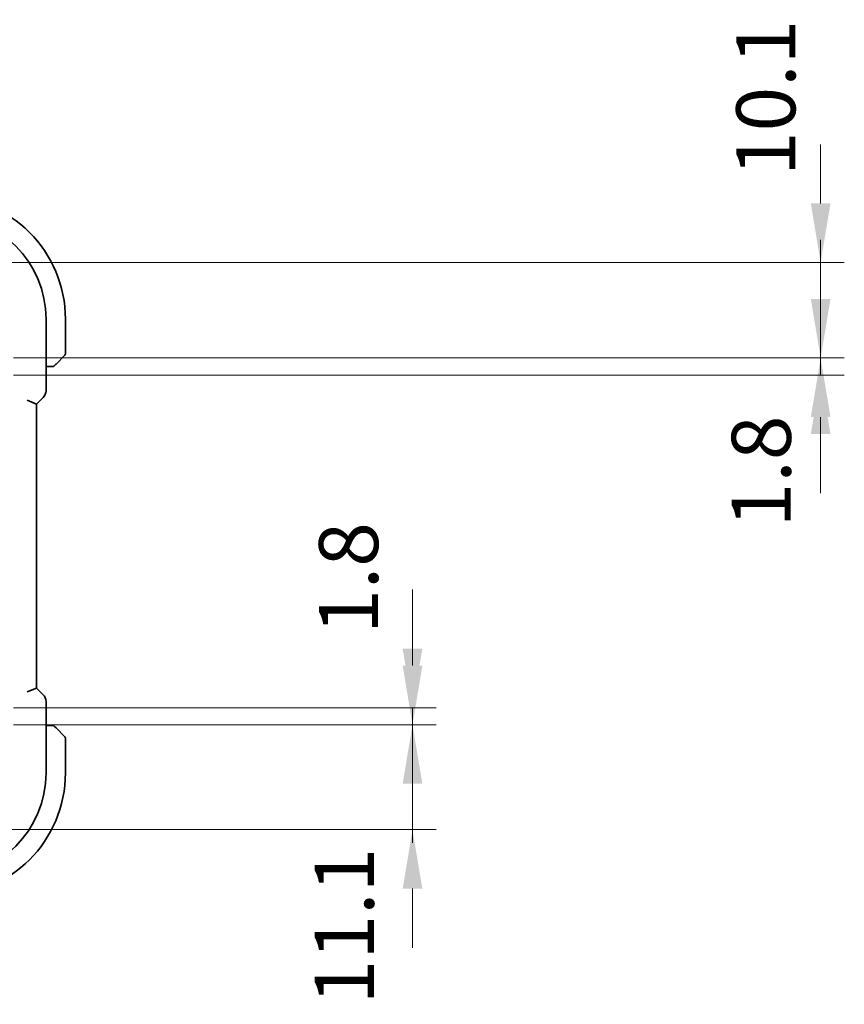
# Model space of a CAD drawing. Units: millimetres. Extents: x 0 to 5905, y 0 to 1124.
# Drawn here: x 1732 to 1819, y 213 to 317 of the extents above; entities that cross this region are included whole.
import ezdxf

# ---------------------------------------------------------------- set-up
doc = ezdxf.new("R2010")
doc.units = ezdxf.units.MM
doc.layers.add('Dimension (ISO)', color=7, linetype='Continuous', lineweight=18)
doc.layers.add('Visible (ISO)', color=7, linetype='Continuous', lineweight=35)
doc.styles.add('Note Text (TK)', font='txt')
doc.dimstyles.new('Default - Method 1b (TK)', dxfattribs={"dimscale": 2.5, "dimtxt": 2.5, "dimasz": 2.5, "dimexe": 1, "dimexo": 1.5, "dimgap": 1, "dimtad": 1, "dimtoh": 1, "dimrnd": 1e-08, "dimdsep": 46, "dimtxsty": 'Note Text (TK)', "dimcen": 0.09, "dimdle": 5, "dimclrd": 100, "dimclre": 100, "dimclrt": 7, "dimadec": 1, "dimazin": 1, "dimtfac": 1, "dimtmove": 0, "dimatfit": 3, "dimfxl": 1, "dimtolj": 1, "dimlwd": -1, "dimlwe": -1, "dimarcsym": 0})

# ---------------------------------------------------------------- blocks, each defined once
blk = doc.blocks.new('*D42')
at = {"layer": 'Defpoints', "color": 0}
for p in [(1727.35, 242.13), (1723.6, 231.03), (1773.3, 231.03)]:
    blk.add_point(p, dxfattribs=at)
at = {"layer": 'Dimension (ISO)', "color": 100}
for p, q in [((1773.3, 248.38), (1773.3, 254.63)), ((1731.1, 242.13), (1775.8, 242.13)), ((1773.3, 242.13), (1773.3, 231.03)), ((1727.35, 231.03), (1775.8, 231.03)), ((1773.3, 224.78), (1773.3, 218.53))]:
    blk.add_line(p, q, dxfattribs=at)
for points in [[(1772.26, 248.38), (1774.34, 248.38), (1773.3, 242.13)], [(1772.26, 224.78), (1774.34, 224.78), (1773.3, 231.03)]]:
    blk.add_solid(points, dxfattribs=at)
at = {"layer": 'Dimension (ISO)', "color": 7, "insert": (1766.09, 212.54), "char_height": 6.25, "attachment_point": 4, "rotation": 90, "style": 'Note Text (TK)'}
blk.add_mtext('\\A1;11.1', dxfattribs=at)
blk = doc.blocks.new('*D43')
at = {"layer": 'Defpoints', "color": 0}
for p in [(1727.35, 243.93), (1773.3, 243.93), (1727.35, 242.13)]:
    blk.add_point(p, dxfattribs=at)
at = {"layer": 'Dimension (ISO)', "color": 100}
for p, q in [((1773.3, 250.18), (1773.3, 256.43)), ((1731.1, 243.93), (1775.8, 243.93)), ((1773.3, 242.13), (1773.3, 243.93)), ((1731.1, 242.13), (1775.8, 242.13)), ((1773.3, 235.88), (1773.3, 229.63))]:
    blk.add_line(p, q, dxfattribs=at)
for points in [[(1772.26, 250.18), (1774.34, 250.18), (1773.3, 243.93)], [(1772.26, 235.88), (1774.34, 235.88), (1773.3, 242.13)]]:
    blk.add_solid(points, dxfattribs=at)
at = {"layer": 'Dimension (ISO)', "color": 7, "insert": (1766.54, 251.73), "char_height": 6.25, "attachment_point": 4, "rotation": 90, "style": 'Note Text (TK)'}
blk.add_mtext('\\A1;1.8', dxfattribs=at)
blk = doc.blocks.new('*D44')
at = {"layer": 'Defpoints', "color": 0}
for p in [(1723.6, 291.03), (1816.46, 291.03), (1727.35, 280.93)]:
    blk.add_point(p, dxfattribs=at)
at = {"layer": 'Dimension (ISO)', "color": 100}
for p, q in [((1816.46, 297.28), (1816.46, 303.53)), ((1727.35, 291.03), (1818.96, 291.03)), ((1816.46, 280.93), (1816.46, 291.03)), ((1731.1, 280.93), (1818.96, 280.93)), ((1816.46, 274.68), (1816.46, 268.43))]:
    blk.add_line(p, q, dxfattribs=at)
for points in [[(1815.42, 297.28), (1817.5, 297.28), (1816.46, 291.03)], [(1815.42, 274.68), (1817.5, 274.68), (1816.46, 280.93)]]:
    blk.add_solid(points, dxfattribs=at)
at = {"layer": 'Dimension (ISO)', "color": 7, "insert": (1810.66, 300.16), "char_height": 6.25, "attachment_point": 4, "rotation": 90, "style": 'Note Text (TK)'}
blk.add_mtext('\\A1;10.1', dxfattribs=at)
blk = doc.blocks.new('*D45')
at = {"layer": 'Defpoints', "color": 0}
for p in [(1727.35, 280.93), (1727.35, 279.13), (1816.46, 279.13)]:
    blk.add_point(p, dxfattribs=at)
at = {"layer": 'Dimension (ISO)', "color": 100}
for p, q in [((1816.46, 287.18), (1816.46, 293.43)), ((1731.1, 280.93), (1818.96, 280.93)), ((1816.46, 280.93), (1816.46, 279.13)), ((1731.1, 279.13), (1818.96, 279.13)), ((1816.46, 272.88), (1816.46, 266.63))]:
    blk.add_line(p, q, dxfattribs=at)
for points in [[(1815.42, 287.18), (1817.5, 287.18), (1816.46, 280.93)], [(1815.42, 272.88), (1817.5, 272.88), (1816.46, 279.13)]]:
    blk.add_solid(points, dxfattribs=at)
at = {"layer": 'Dimension (ISO)', "color": 7, "insert": (1810.18, 263.01), "char_height": 6.25, "attachment_point": 4, "rotation": 90, "style": 'Note Text (TK)'}
blk.add_mtext('\\A1;1.8', dxfattribs=at)

msp = doc.modelspace()

# ---------------------------------------------------------------- linework, layer by layer
at = {"layer": 'Visible (ISO)'}
for p, q in [((1734.5482, 285.0326), (1734.5482, 277.4691)), ((1736.602, 281.3655), (1736.602, 285.0326)), ((1736.5434, 281.224), (1735.6028, 280.2834)), ((1734.5482, 280.0326), (1735.0981, 280.0326)), ((1732.5482, 276.4691), (1733.5482, 276.0549)), ((1734.2553, 276.762), (1733.5482, 276.0549)), ((1733.5482, 246.0103), (1733.5482, 276.0549)), ((1733.5482, 246.0103), (1732.5482, 245.5961)), ((1734.2553, 245.3032), (1733.5482, 246.0103)), ((1734.5482, 244.5961), (1734.5482, 237.0326)), ((1735.0981, 242.0326), (1734.5482, 242.0326)), ((1735.6028, 241.7818), (1736.5434, 240.8412)), ((1736.602, 237.0326), (1736.602, 240.6998))]:
    msp.add_line(p, q, dxfattribs=at)
for centre, radius, start, end in [((1723.602, 285.0326), 13, 0, 90), ((1723.602, 285.0326), 10.9462, 0, 90), ((1736.402, 281.3655), 0.2, 315, 0), ((1733.5482, 277.4691), 1, 315, 0), ((1733.5482, 244.5961), 1, 0, 45), ((1736.402, 240.6998), 0.2, 0, 45), ((1723.602, 237.0326), 10.9462, 270, 0), ((1723.602, 237.0326), 13, 270, 0)]:
    msp.add_arc(centre, radius, start, end, dxfattribs=at)
for points, knots in [([(1735.4106, 280.0912), (1735.4106, 280.0912), (1735.4505, 280.1311), (1735.5191, 280.1997), (1735.5491, 280.2297), (1735.5788, 280.2594), (1735.6028, 280.2834)], [0, 0, 0, 0, 0.69625733, 0.69625733, 0.69625733, 1, 1, 1, 1]), ([(1735.0981, 280.0326), (1735.1674, 280.0326), (1735.2578, 280.0326), (1735.2674, 280.0326), (1735.2691, 280.0326), (1735.2692, 280.0326), (1735.2692, 280.0326)], [0, 0, 0, 0, 0.85378669, 0.85378669, 0.85378669, 1, 1, 1, 1]), ([(1735.4106, 280.0912), (1735.4079, 280.0885), (1735.405, 280.0858), (1735.3992, 280.0806), (1735.3962, 280.0781), (1735.3922, 280.0749), (1735.3912, 280.0742), (1735.3853, 280.0697), (1735.3805, 280.0663), (1735.3696, 280.0595), (1735.3636, 280.0561), (1735.3529, 280.0509), (1735.3481, 280.0487), (1735.332, 280.0423), (1735.3201, 280.0388), (1735.3068, 280.0362), (1735.3053, 280.0359), (1735.3027, 280.0354), (1735.3017, 280.0353), (1735.2996, 280.0349), (1735.2984, 280.0348), (1735.2939, 280.0341), (1735.2904, 280.0337), (1735.284, 280.0332), (1735.2812, 280.033), (1735.2768, 280.0328), (1735.2753, 280.0327), (1735.2723, 280.0326), (1735.2707, 280.0326), (1735.2692, 280.0326)], [0, 0, 0, 0, 0.0012495082, 0.0012495082, 0.0025789255, 0.0025789255, 0.0030216337, 0.0030216337, 0.0051689662, 0.0051689662, 0.0071607713, 0.0071607713, 0.0087369275, 0.0087369275, 0.0124076696, 0.0124076696, 0.0128838964, 0.0128838964, 0.0132563707, 0.0132563707, 0.0136942812, 0.0136942812, 0.0150093851, 0.0150093851, 0.0159623197, 0.0159623197, 0.0164478625, 0.0164478625, 0.0169364279, 0.0169364279, 0.0169364279, 0.0169364279]), ([(1735.2692, 242.0326), (1735.2692, 242.0326), (1735.2103, 242.0326), (1735.1358, 242.0326), (1735.1229, 242.0326), (1735.1101, 242.0326), (1735.0981, 242.0326)], [0, 0, 0, 0, 0.85253061, 0.85253061, 0.85253061, 1, 1, 1, 1]), ([(1735.2692, 242.0326), (1735.2708, 242.0326), (1735.2725, 242.0326), (1735.2758, 242.0325), (1735.2774, 242.0325), (1735.2821, 242.0322), (1735.2851, 242.032), (1735.2915, 242.0314), (1735.2949, 242.031), (1735.2993, 242.0304), (1735.3004, 242.0302), (1735.3023, 242.0299), (1735.3033, 242.0297), (1735.3054, 242.0293), (1735.3066, 242.0291), (1735.3093, 242.0286), (1735.3109, 242.0283), (1735.3166, 242.027), (1735.3208, 242.0259), (1735.3333, 242.0223), (1735.3415, 242.0193), (1735.3545, 242.0136), (1735.3596, 242.0111), (1735.3683, 242.0064), (1735.372, 242.0043), (1735.3807, 241.9988), (1735.3855, 241.9954), (1735.3974, 241.9864), (1735.4042, 241.9804), (1735.4106, 241.974)], [0, 0, 0, 0, 0.0005205866, 0.0005205866, 0.0010372564, 0.0010372564, 0.002045376, 0.002045376, 0.0033078715, 0.0033078715, 0.003728285, 0.003728285, 0.0040652602, 0.0040652602, 0.0044326559, 0.0044326559, 0.0049215163, 0.0049215163, 0.0062247865, 0.0062247865, 0.0088408435, 0.0088408435, 0.0105117913, 0.0105117913, 0.0118139276, 0.0118139276, 0.0138142202, 0.0138142202, 0.0168557728, 0.0168557728, 0.0168557728, 0.0168557728]), ([(1735.6028, 241.7818), (1735.5354, 241.8492), (1735.4245, 241.9602), (1735.4128, 241.9718), (1735.4108, 241.9738), (1735.4106, 241.974), (1735.4106, 241.974)], [0, 0, 0, 0, 0.85304448, 0.85304448, 0.85304448, 1, 1, 1, 1])]:
    msp.add_open_spline(points, degree=3, knots=knots, dxfattribs=at)

# ---------------------------------------------------------------- dimensions: what is measured, and where the dimension line sits
at = {"layer": 'Dimension (ISO)', "color": 100}
for base, p1, p2, angle, picture, middle in [((1816.4601, 291.0326), (1727.352, 280.9326), (1723.602, 291.0326), 90, '*D44', (1810.6577, 306.5689)), ((1816.4601, 279.1326), (1727.352, 280.9326), (1727.352, 279.1326), 90, '*D45', (1810.1801, 267.7854)), ((1773.2972, 243.9326), (1727.352, 242.1326), (1727.352, 243.9326), 90, '*D43', (1766.5441, 256.5104)), ((1773.2972, 231.0326), (1727.352, 242.1326), (1723.602, 231.0326), 270, '*D42', (1766.0854, 218.9525))]:
    dim = msp.add_linear_dim(base=base, p1=p1, p2=p2, angle=angle, dimstyle='Default - Method 1b (TK)', override={"dimtoh": 0, "dimtmove": 2, "dimatfit": 1}, dxfattribs=at)
    dim.commit()
    dim.dimension.update_dxf_attribs({"geometry": picture, "text_midpoint": middle, "dimtype": 160})

doc.saveas('drawing.dxf')
